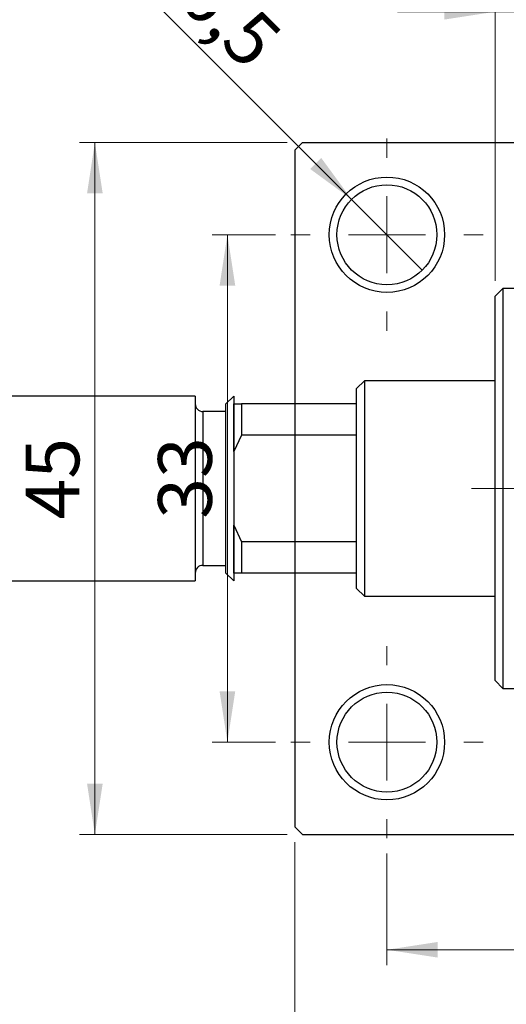
# Model space of a CAD drawing. Units: millimetres. Extents: x -38 to 464, y -24 to 292.
# Drawn here: x 60 to 92, y 194 to 258 of the extents above; entities that cross this region are included whole.
import ezdxf

# ---------------------------------------------------------------- set-up
doc = ezdxf.new("R2010")
doc.units = ezdxf.units.MM
doc.styles.add('SLDTEXTSTYLE0', font='TXT', dxfattribs={"width": 0.75})
doc.dimstyles.new('SLDDIMSTYLE0', dxfattribs={"dimtxt": 3.5, "dimasz": 3.302, "dimexe": 0, "dimexo": 0.0625, "dimgap": 0.875, "dimtad": 1, "dimdec": 0, "dimrnd": 1e-09, "dimzin": 12, "dimdsep": 46, "dimtxsty": 'SLDTEXTSTYLE0', "dimsah": 1, "dimcen": 0.09, "dimadec": 0, "dimazin": 3, "dimtfac": 1, "dimtdec": 0, "dimtofl": 0, "dimtmove": 0, "dimatfit": 3, "dimfxl": 1, "dimfrac": 2, "dimtolj": 1, "dimtzin": 12, "dimarcsym": 0})
doc.dimstyles.new('SLDDIMSTYLE1', dxfattribs={"dimtxt": 3.5, "dimasz": 3.302, "dimexe": 0, "dimexo": 0.0625, "dimgap": 0.875, "dimtad": 1, "dimdec": 0, "dimrnd": 1e-09, "dimzin": 12, "dimdsep": 46, "dimtxsty": 'SLDTEXTSTYLE0', "dimsah": 1, "dimcen": 0.09, "dimadec": 0, "dimazin": 3, "dimtfac": 1, "dimtdec": 0, "dimtmove": 0, "dimatfit": 0, "dimfxl": 1, "dimfrac": 2, "dimtolj": 1, "dimtzin": 12, "dimarcsym": 0})
doc.dimstyles.new('SLDDIMSTYLE2', dxfattribs={"dimtxt": 3.5, "dimasz": 3.302, "dimexe": 0, "dimexo": 0.0625, "dimgap": 0.875, "dimtad": 1, "dimdec": 0, "dimrnd": 1e-09, "dimzin": 12, "dimdsep": 46, "dimtxsty": 'SLDTEXTSTYLE0', "dimsah": 1, "dimcen": 0.09, "dimadec": 0, "dimazin": 3, "dimtfac": 1, "dimtofl": 0, "dimtmove": 0, "dimatfit": 3, "dimfxl": 1, "dimfrac": 2, "dimtolj": 1, "dimtzin": 12, "dimarcsym": 0})
doc.dimstyles.new('SLDDIMSTYLE3', dxfattribs={"dimtxt": 3.5, "dimasz": 3.302, "dimexe": 0, "dimexo": 0.0625, "dimgap": 0.875, "dimtad": 1, "dimdec": 1, "dimrnd": 1e-09, "dimzin": 12, "dimdsep": 46, "dimtxsty": 'SLDTEXTSTYLE0', "dimblk1": 'NONE', "dimsah": 1, "dimcen": 0, "dimadec": 0, "dimazin": 3, "dimtfac": 1, "dimtdec": 1, "dimtmove": 0, "dimatfit": 3, "dimldrblk": 'NONE', "dimfxl": 1, "dimfrac": 2, "dimtolj": 1, "dimtzin": 12, "dimarcsym": 0})

# ---------------------------------------------------------------- blocks, each defined once
blk = doc.blocks.new('_D_2')
at = {"color": 7, "linetype": 'Continuous', "lineweight": 0}
for p, q in [((91.339, 240.676), (91.339, 259.176)), ((99.339, 249.176), (99.339, 259.176)), ((91.339, 258.176), (84.989, 258.176)), ((91.339, 258.176), (99.339, 258.176)), ((99.339, 258.176), (105.689, 258.176))]:
    blk.add_line(p, q, dxfattribs=at)
at = {"color": 7, "linetype": 'Continuous', "lineweight": 18}
for points in [[(91.339, 258.176), (88.037, 258.684), (88.037, 257.668)], [(99.339, 258.176), (102.641, 257.668), (102.641, 258.684)]]:
    blk.add_solid(points, dxfattribs=at)
at = {"color": 7, "linetype": 'Continuous', "lineweight": 18, "insert": (93.371, 262.688), "char_height": 3.5, "attachment_point": 1, "style": 'SLDTEXTSTYLE0'}
blk.add_mtext('8', dxfattribs=at)
blk = doc.blocks.new('_D_4')
at = {"color": 7, "linetype": 'Continuous', "lineweight": 0}
for p, q in [((77.809, 249.676), (64.309, 249.676)), ((65.309, 204.676), (65.309, 249.676)), ((77.809, 204.676), (64.309, 204.676))]:
    blk.add_line(p, q, dxfattribs=at)
at = {"color": 7, "linetype": 'Continuous', "lineweight": 18}
for points in [[(65.309, 249.676), (64.801, 246.374), (65.817, 246.374)], [(65.309, 204.676), (65.817, 207.978), (64.801, 207.978)]]:
    blk.add_solid(points, dxfattribs=at)
at = {"color": 7, "linetype": 'Continuous', "lineweight": 18, "insert": (60.797, 225.158), "char_height": 3.5, "attachment_point": 1, "rotation": 90, "style": 'SLDTEXTSTYLE0'}
blk.add_mtext('45', dxfattribs=at)
blk = doc.blocks.new('_D_5')
at = {"color": 7, "linetype": 'Continuous', "lineweight": 0}
for p, q in [((78.309, 204.176), (78.309, 184.79)), ((148.309, 204.176), (148.309, 184.79)), ((78.309, 185.79), (148.309, 185.79))]:
    blk.add_line(p, q, dxfattribs=at)
at = {"color": 7, "linetype": 'Continuous', "lineweight": 18}
for points in [[(78.309, 185.79), (81.611, 185.282), (81.611, 186.298)], [(148.309, 185.79), (145.007, 186.298), (145.007, 185.282)]]:
    blk.add_solid(points, dxfattribs=at)
at = {"color": 7, "linetype": 'Continuous', "lineweight": 18, "insert": (110.251, 190.302), "char_height": 3.5, "attachment_point": 1, "style": 'SLDTEXTSTYLE0'}
blk.add_mtext('70', dxfattribs=at)
blk = doc.blocks.new('_D_6')
at = {"color": 7, "linetype": 'Continuous', "lineweight": 0}
for p, q in [((77.059, 243.676), (72.931, 243.676)), ((73.931, 243.676), (73.931, 210.676)), ((77.059, 210.676), (72.931, 210.676))]:
    blk.add_line(p, q, dxfattribs=at)
at = {"color": 7, "linetype": 'Continuous', "lineweight": 18}
for points in [[(73.931, 243.676), (73.423, 240.374), (74.439, 240.374)], [(73.931, 210.676), (74.439, 213.978), (73.423, 213.978)]]:
    blk.add_solid(points, dxfattribs=at)
at = {"color": 7, "linetype": 'Continuous', "lineweight": 18, "insert": (69.419, 225.207), "char_height": 3.5, "attachment_point": 1, "rotation": 90, "style": 'SLDTEXTSTYLE0'}
blk.add_mtext('33', dxfattribs=at)
blk = doc.blocks.new('_D_7')
at = {"color": 7, "linetype": 'Continuous', "lineweight": 0}
for p, q in [((84.309, 203.426), (84.309, 196.176)), ((142.309, 203.426), (142.309, 196.176)), ((84.309, 197.176), (142.309, 197.176))]:
    blk.add_line(p, q, dxfattribs=at)
at = {"color": 7, "linetype": 'Continuous', "lineweight": 18}
for points in [[(84.309, 197.176), (87.611, 196.668), (87.611, 197.684)], [(142.309, 197.176), (139.007, 197.684), (139.007, 196.668)]]:
    blk.add_solid(points, dxfattribs=at)
at = {"color": 7, "linetype": 'Continuous', "lineweight": 18, "insert": (110.232, 201.688), "char_height": 3.5, "attachment_point": 1, "style": 'SLDTEXTSTYLE0'}
blk.add_mtext('58', dxfattribs=at)
blk = doc.blocks.new('_D_9')
at = {"color": 7, "linetype": 'Continuous', "lineweight": 0}
for q in [(66.061, 261.924), (86.607, 241.378)]:
    blk.add_line((82.011, 245.974), q, dxfattribs=at)
at = {"color": 7, "linetype": 'Continuous', "lineweight": 18}
blk.add_solid([(82.011, 245.974), (80.035, 248.668), (79.317, 247.95)], dxfattribs=at)
at = {"color": 7, "linetype": 'Continuous', "lineweight": 18, "char_height": 3.5, "attachment_point": 1, "rotation": 315, "style": 'SLDTEXTSTYLE0'}
for s, insert in [('%%c', (69.233, 265.095)), ('6,5', (73.003, 261.401))]:
    blk.add_mtext(s, dxfattribs=dict(at, insert=insert))
blk = doc.blocks.new('_None')
blk = doc.blocks.new('SW_CENTERMARKSYMBOL_0')
at = {"color": 0, "linetype": 'Continuous', "lineweight": 18}
for p, q in [((0, 5), (0, 6.25)), ((0, 0), (0, 2.5)), ((-5, 0), (-6.25, 0)), ((0, 0), (-2.5, 0)), ((0, 0), (0, -2.5)), ((0, 0), (2.5, 0)), ((5, 0), (6.25, 0)), ((0, -5), (0, -6.25))]:
    blk.add_line(p, q, dxfattribs=at)
blk = doc.blocks.new('SW_CENTERMARKSYMBOL_3')
at = {"color": 0, "linetype": 'Continuous', "lineweight": 18}
for p, q in [((0, 5), (0, 6.25)), ((0, 0), (0, 2.5)), ((-5, 0), (-6.25, 0)), ((0, 0), (-2.5, 0)), ((0, 0), (0, -2.5)), ((0, 0), (2.5, 0)), ((5, 0), (6.25, 0)), ((0, -5), (0, -6.25))]:
    blk.add_line(p, q, dxfattribs=at)
blk = doc.blocks.new('SW_CENTERMARKSYMBOL_4')
at = {"color": 0, "linetype": 'Continuous', "lineweight": 18}
for p, q in [((0, 5), (0, 23.5)), ((0, 0), (0, 2.5)), ((-5, 0), (-23.5, 0)), ((0, 0), (-2.5, 0)), ((0, 0), (0, -2.5)), ((0, 0), (2.5, 0)), ((5, 0), (23.5, 0)), ((0, -5), (0, -23.5))]:
    blk.add_line(p, q, dxfattribs=at)

msp = doc.modelspace()

# ---------------------------------------------------------------- linework, layer by layer
at = {"color": 7, "linetype": 'Continuous', "lineweight": 25}
for p, q in [((78.809, 249.676), (78.309, 249.176)), ((78.309, 249.176), (78.309, 205.176)), ((78.809, 249.676), (147.809, 249.676)), ((91.839, 240.176), (91.339, 239.676)), ((99.339, 240.176), (91.839, 240.176)), ((91.839, 240.176), (91.839, 214.176)), ((91.339, 214.676), (91.339, 239.676)), ((82.839, 234.176), (82.339, 233.676)), ((91.339, 234.176), (82.839, 234.176)), ((82.839, 234.176), (82.839, 220.176)), ((71.839, 233.176), (59.139, 233.176)), ((71.839, 233.176), (71.839, 221.176)), ((74.339, 233.176), (73.839, 232.676)), ((74.339, 233.176), (74.339, 221.176)), ((82.339, 232.676), (82.339, 233.676)), ((73.839, 221.676), (73.839, 232.676)), ((74.339, 232.676), (74.839, 232.676)), ((74.339, 229.574), (74.339, 232.676)), ((74.839, 232.676), (74.839, 230.64)), ((82.339, 232.676), (74.839, 232.676)), ((82.339, 230.64), (82.339, 232.676)), ((73.839, 232.176), (72.339, 232.176)), ((74.839, 230.64), (74.339, 229.574)), ((82.339, 230.64), (74.839, 230.64)), ((82.339, 223.712), (82.339, 230.64)), ((74.339, 224.778), (74.839, 223.712)), ((74.339, 221.676), (74.339, 224.778)), ((82.339, 223.712), (74.839, 223.712)), ((74.839, 223.712), (74.839, 221.676)), ((82.339, 221.676), (82.339, 223.712)), ((72.339, 222.176), (73.839, 222.176)), ((73.839, 221.676), (74.339, 221.176)), ((74.839, 221.676), (74.339, 221.676)), ((82.339, 221.676), (74.839, 221.676)), ((82.339, 220.676), (82.339, 221.676)), ((59.139, 221.176), (71.839, 221.176)), ((82.339, 220.676), (82.839, 220.176)), ((82.839, 220.176), (91.339, 220.176)), ((91.339, 214.676), (91.839, 214.176)), ((91.839, 214.176), (99.339, 214.176)), ((78.309, 205.176), (78.809, 204.676)), ((78.809, 204.676), (147.809, 204.676))]:
    msp.add_line(p, q, dxfattribs=at)
at = {"color": 8, "linetype": 'Continuous', "lineweight": 25}
msp.add_line((72.339, 232.176), (72.339, 222.176), dxfattribs=at)
at = {"color": 7, "linetype": 'Continuous', "lineweight": 25}
for centre, radius in [((84.309, 243.676), 3.75), ((84.309, 243.676), 3.25), ((84.309, 210.676), 3.75), ((84.309, 210.676), 3.25)]:
    msp.add_circle(centre, radius, dxfattribs=at)
for centre, start, end in [((72.339, 232.676), 180, 270), ((72.339, 221.676), 90, 180)]:
    msp.add_arc(centre, 0.5, start, end, dxfattribs=at)

# ---------------------------------------------------------------- block references
at = {"color": 7, "linetype": 'Continuous', "lineweight": 0}
for name, p in [('SW_CENTERMARKSYMBOL_4', (113.309, 227.176)), ('SW_CENTERMARKSYMBOL_0', (84.309, 243.676)), ('SW_CENTERMARKSYMBOL_3', (84.309, 210.676))]:
    msp.add_blockref(name, p, dxfattribs=at)

# ---------------------------------------------------------------- dimensions: what is measured, and where the dimension line sits
at = {"color": 7, "linetype": 'Continuous', "lineweight": 18}
dim = msp.add_diameter_dim_2p(p1=(86.607, 241.378), p2=(82.011, 245.974), dimstyle='SLDDIMSTYLE3', dxfattribs=at)
dim.commit()
dim.dimension.update_dxf_attribs({"geometry": '_D_9', "text_midpoint": (70.077, 257.908), "dimtype": 163})
for base, p1, p2, dimstyle, picture, middle in [((99.339, 258.176), (91.339, 239.676), (99.339, 248.176), 'SLDDIMSTYLE1', '_D_2', (94.664, 258.176)), ((148.309, 185.79), (78.309, 205.176), (148.309, 205.176), 'SLDDIMSTYLE0', '_D_5', (112.837, 185.79)), ((142.309, 197.176), (84.309, 204.426), (142.309, 204.426), 'SLDDIMSTYLE2', '_D_7', (112.818, 197.176))]:
    dim = msp.add_linear_dim(base=base, p1=p1, p2=p2, dimstyle=dimstyle, dxfattribs=at)
    dim.commit()
    dim.dimension.update_dxf_attribs({"geometry": picture, "text_midpoint": middle, "dimtype": 160})
for base, p1, p2, dimstyle, picture, middle in [((65.309, 249.676), (78.809, 204.676), (78.809, 249.676), 'SLDDIMSTYLE0', '_D_4', (65.309, 227.744)), ((73.931, 210.676), (78.059, 243.676), (78.059, 210.676), 'SLDDIMSTYLE2', '_D_6', (73.931, 227.793))]:
    dim = msp.add_linear_dim(base=base, p1=p1, p2=p2, angle=90, dimstyle=dimstyle, dxfattribs=at)
    dim.commit()
    dim.dimension.update_dxf_attribs({"geometry": picture, "text_midpoint": middle, "dimtype": 160})

doc.saveas('drawing.dxf')
